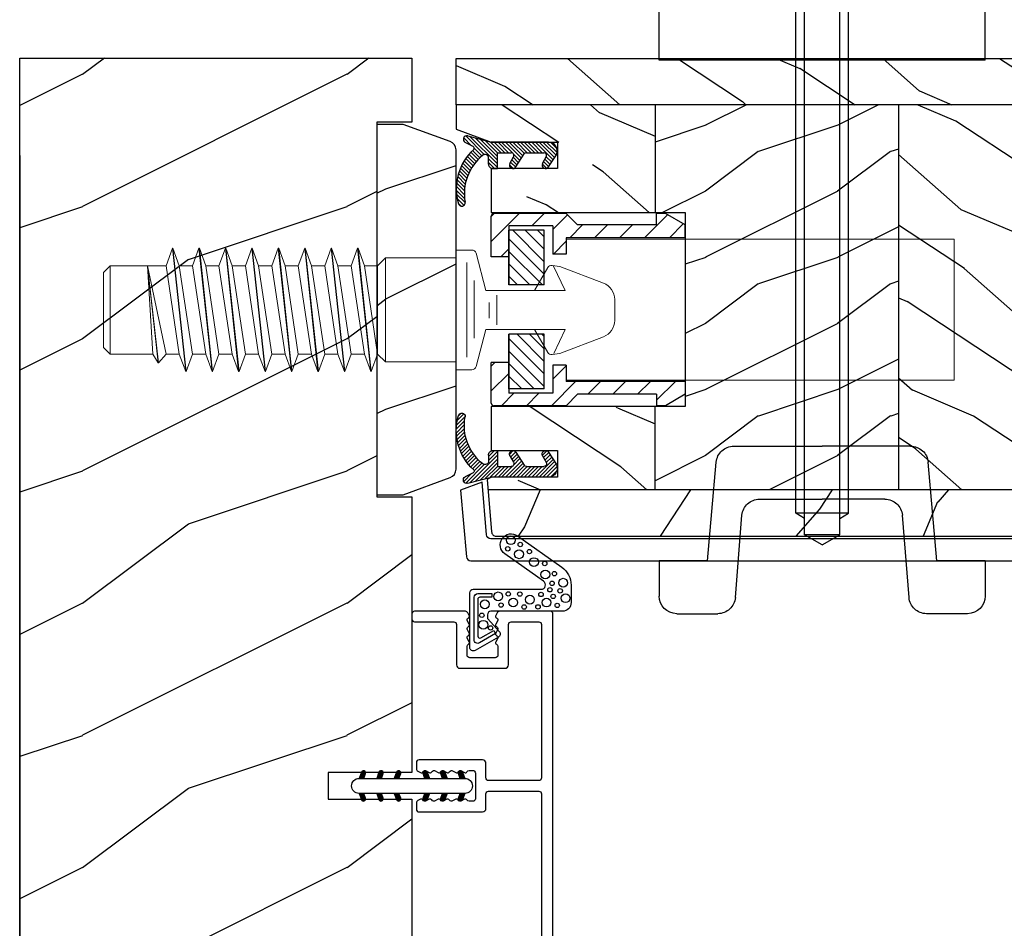
# Model space of a CAD drawing. Units: millimetres. Extents: x -2451 to 98985, y 629 to 5043.
# Drawn here: x 278 to 389, y 934 to 1037 of the extents above; entities that cross this region are included whole.
import ezdxf

# ---------------------------------------------------------------- set-up
doc = ezdxf.new("R2010")
doc.units = ezdxf.units.MM
doc.header["$MEASUREMENT"] = 0
doc.linetypes.add('DASHED', pattern=[19.05, 12.7, -6.35])
for name, color, linetype in [('ALUMINIUM', 181, 'Continuous'), ('BOIS', 4, 'Continuous'), ('Cotes', 7, 'Continuous'), ('COUPE-FROID', 30, 'Continuous'), ('Hatch', 1, 'Continuous'), ('PVC', 2, 'Continuous'), ('QUINCAILLERIE', 3, 'Continuous')]:
    doc.layers.add(name, color=color, linetype=linetype)
doc.styles.add('Cotes', font='arial.ttf')
doc.dimstyles.new('1-1', dxfattribs={"dimtxt": 11, "dimasz": 11, "dimexe": 11, "dimexo": 11, "dimgap": 11, "dimtad": 0, "dimtih": 1, "dimtoh": 1, "dimdec": 1, "dimzin": 0, "dimdsep": 46, "dimtxsty": 'Cotes', "dimcen": 0.09, "dimadec": 0, "dimazin": 0, "dimtfac": 1, "dimtdec": 1, "dimtofl": 0, "dimtmove": 0, "dimatfit": 3, "dimfxl": 0, "dimtolj": 1, "dimtzin": 0, "dimarcsym": 0})

# ---------------------------------------------------------------- blocks, each defined once
blk = doc.blocks.new('*D153')
at = {"layer": 'Cotes', "color": 0, "lineweight": -2, "transparency": 16777216}
for p, q in [((277.78, 1043.95), (277.78, 1135.48)), ((1001.74, 1043.95), (1001.74, 1135.48)), ((288.78, 1124.48), (508.91, 1124.48)), ((990.74, 1124.48), (776.51, 1124.48))]:
    blk.add_line(p, q, dxfattribs=at)
at = {"layer": 'Cotes', "color": 0, "transparency": 16777216}
for points in [[(288.78, 1126.32), (288.78, 1122.65), (277.78, 1124.48)], [(990.74, 1126.32), (990.74, 1122.65), (1001.74, 1124.48)]]:
    blk.add_solid(points, dxfattribs=at)
at = {"layer": 'Defpoints', "color": 0, "transparency": 16777216}
for p in [(1001.74, 1124.48), (277.78, 1032.95), (1001.74, 1032.95)]:
    blk.add_point(p, dxfattribs=at)
at = {"layer": 'Cotes', "color": 0, "transparency": 16777216, "insert": (642.71, 1124.48), "char_height": 11, "attachment_point": 5, "style": 'Cotes'}
blk.add_mtext('\\A1;DIMENSION EXTÉRIEURE CADRE', dxfattribs=at)
blk = doc.blocks.new('LS-001-rec')
at = {"layer": 'Hatch'}
h = blk.add_hatch(dxfattribs=at)
h.set_pattern_fill('WOOD1', color=1, scale=30, angle=90, style=0, pattern_type=2)
h.set_pattern_definition([(306.8699, (28929.9307, -15903.127), (-60.0000037, 89.9999975), [15, -135]), (296.5651, (28938.931, -15885.127), (30.0000393, -29.999975), [33.54102, -33.54102]), (288.4349, (28953.931, -15885.127), (29.999952, -60.000013), [18.97368, -75.89466])])
h.paths.add_polyline_path([(-82.99, 35.5), (-85.99, 35.5), (-85.99, 44.5), (-108.05, 44.5), (-108.05, 37.5), (-111.05, 37.5), (-111.05, 44.5), (-142.35, 44.5), (-142.35, 40.5), (-184.85, 40.5), (-184.85, 44.5), (-192.1, 44.5), (-192.1, 0), (-18.32, 0), (-18.32, 6.6), (-0.02, 6.6), (-0.02, 44.5), (-82.99, 44.5)])
at = {"layer": 'BOIS'}
blk.add_lwpolyline([(0, 44.5), (0, 6.6), (-18.3, 6.6), (-18.3, 0), (-192.09, 0), (-192.09, 44.5), (-184.84, 44.5), (-184.84, 40.5), (-142.34, 40.5), (-142.34, 44.5), (-111.05, 44.5), (-111.05, 35), (-108.05, 35), (-108.05, 44.5), (-85.99, 44.5), (-85.99, 35), (-82.99, 35), (-82.99, 44.5), (0, 44.5)], dxfattribs=at)
blk = doc.blocks.new('PB-032-M')
at = {"layer": 'ALUMINIUM'}
blk.add_lwpolyline([(35.06, -6.26, 0.168278), (34.96, -6.27), (34.53, -6.49, -0.403953), (34.26, -6.41, 0.220674), (34.06, -6.26, 0.168278), (33.96, -6.27), (33.53, -6.49, -0.403953), (33.26, -6.41, 0.273678), (33, -6.25), (32.03, -6.25, 0.414214), (31.73, -6.55), (31.73, -9.45, 0.414214), (32.03, -9.75), (33, -9.75, 0.273678), (33.26, -9.6, -0.403953), (33.53, -9.51), (33.96, -9.73, 0.168278), (34.06, -9.75, 0.220674), (34.26, -9.6, -0.403953), (34.53, -9.51), (34.96, -9.73, 0.168278), (35.06, -9.75, 0.220674), (35.26, -9.6, -0.403953), (35.53, -9.51), (35.96, -9.73, 0.168278), (36.06, -9.75, 0.220674), (36.26, -9.6, -0.403953), (36.53, -9.51), (36.83, -9.67, -0.28315), (37, -9.94), (37, -15.7, -0.414214), (36.7, -16), (36.1, -16, -0.414214), (35.8, -15.7), (35.8, -11.25, 0.414214), (35.5, -10.95), (30.93, -10.95, -0.414214), (30.53, -10.55), (30.53, -5.45, -0.414214), (30.93, -5.05), (35.5, -5.05, 0.414214), (35.8, -4.75), (35.8, -1.6, 0.414197), (35.5, -1.3), (18.09, -1.3, 0.41423), (17.79, -1.6), (17.79, -7.3, 0.414214), (18.09, -7.6), (19.74, -7.6, -0.414214), (20.14, -8), (20.14, -15.2, -0.414214), (19.84, -15.5), (19.12, -15.5, -0.28315), (18.86, -15.33), (18.7, -15.03, -0.403953), (18.78, -14.76, 0.220674), (18.93, -14.56, 0.168278), (18.92, -14.46), (18.7, -14.03, -0.403953), (18.78, -13.76, 0.220674), (18.93, -13.56, 0.168278), (18.92, -13.46), (18.7, -13.03, -0.403953), (18.78, -12.76, 0.220674), (18.93, -12.56, 0.168278), (18.92, -12.46), (18.7, -12.03, -0.403953), (18.78, -11.76, 0.220674), (18.93, -11.56, 0.168278), (18.92, -11.46), (18.7, -11.03, -0.403953), (18.78, -10.76, 0.220674), (18.93, -10.56, 0.168278), (18.92, -10.46), (18.7, -10.03, -0.403953), (18.78, -9.76, 0.273678), (18.94, -9.5), (18.94, -9.1, 0.414214), (18.64, -8.8), (15.74, -8.8, 0.414214), (15.44, -9.1), (15.44, -9.5, 0.273678), (15.59, -9.76, -0.403953), (15.68, -10.03), (15.46, -10.46, 0.168278), (15.44, -10.56, 0.220674), (15.59, -10.76, -0.403953), (15.68, -11.03), (15.46, -11.46, 0.168278), (15.44, -11.56, 0.220674), (15.59, -11.76, -0.403953), (15.68, -12.03), (15.46, -12.46, 0.168278), (15.44, -12.56, 0.220674), (15.59, -12.76, -0.403953), (15.68, -13.03), (15.46, -13.46, 0.168278), (15.44, -13.56, 0.220674), (15.59, -13.76, -0.403953), (15.68, -14.03), (15.46, -14.46, 0.168278), (15.44, -14.56, 0.220674), (15.59, -14.76, -0.403953), (15.68, -15.03), (15.52, -15.33, -0.28315), (15.25, -15.5), (14.54, -15.5, -0.414214), (14.24, -15.2), (14.24, -8, -0.414214), (14.64, -7.6), (16.29, -7.6, 0.414214), (16.59, -7.3), (16.59, -1.6, 0.414226), (16.29, -1.3), (-6.91, -1.3, 0.414201), (-7.21, -1.6), (-7.21, -7.3, 0.414214), (-6.91, -7.6), (-5.26, -7.6, -0.414214), (-4.86, -8), (-4.86, -15.2, -0.414214), (-5.16, -15.5), (-5.87, -15.5, -0.28315), (-6.14, -15.34), (-6.3, -15.03, -0.403953), (-6.21, -14.76, 0.220674), (-6.06, -14.56, 0.168278), (-6.08, -14.46), (-6.3, -14.03, -0.403953), (-6.21, -13.76, 0.220674), (-6.06, -13.56, 0.168278), (-6.08, -13.46), (-6.3, -13.03, -0.403953), (-6.21, -12.76, 0.220674), (-6.06, -12.56, 0.168278), (-6.08, -12.46), (-6.3, -12.03, -0.403953), (-6.21, -11.76, 0.220674), (-6.06, -11.56, 0.168278), (-6.08, -11.46), (-6.3, -11.03, -0.403953), (-6.21, -10.76, 0.220674), (-6.06, -10.56, 0.168278), (-6.08, -10.46), (-6.3, -10.03, -0.403953), (-6.21, -9.76, 0.273678), (-6.06, -9.5), (-6.06, -9.1, 0.414214), (-6.36, -8.8), (-9.26, -8.8, 0.414214), (-9.56, -9.1), (-9.56, -9.5, 0.273678), (-9.4, -9.76, -0.403953), (-9.32, -10.03), (-9.54, -10.46, 0.168278), (-9.55, -10.56, 0.220674), (-9.4, -10.76, -0.403953), (-9.32, -11.03), (-9.54, -11.46, 0.168278), (-9.55, -11.56, 0.220674), (-9.4, -11.76, -0.403953), (-9.32, -12.03), (-9.54, -12.46, 0.168278), (-9.55, -12.56, 0.220674), (-9.4, -12.76, -0.403953), (-9.32, -13.03), (-9.54, -13.46, 0.168278), (-9.55, -13.56, 0.220674), (-9.4, -13.76, -0.403953), (-9.32, -14.03), (-9.54, -14.46, 0.168278), (-9.55, -14.56, 0.220674), (-9.4, -14.76, -0.403953), (-9.32, -15.03), (-9.47, -15.34, -0.28315), (-9.74, -15.5), (-10.46, -15.5, -0.414214), (-10.76, -15.2), (-10.76, -8, -0.414214), (-10.36, -7.6), (-8.71, -7.6, 0.414214), (-8.41, -7.3), (-8.41, -5.09, 0.341999), (-8.48, -5, -0.774597), (-8.48, -4.8, 0.341999), (-8.41, -4.71), (-8.41, -4.09, 0.341999), (-8.48, -4, -0.774597), (-8.48, -3.8, 0.341999), (-8.41, -3.71), (-8.41, -1.6, 0.414214), (-8.71, -1.3), (-35.5, -1.3, 0.414214), (-35.8, -1.6), (-35.8, -15.7, -0.414214), (-36.1, -16), (-36.7, -16, -0.414214), (-37, -15.7), (-37, -0.3, -0.414214), (-36.7, 0), (36.7, 0, -0.414214), (37, -0.3), (37, -6.07, -0.28315), (36.83, -6.34), (36.53, -6.49, -0.403953), (36.26, -6.41, 0.220674), (36.06, -6.26, 0.168278), (35.96, -6.27), (35.53, -6.49, -0.403953), (35.26, -6.41, 0.220674)], format="xyb", close=True, dxfattribs=at)
blk = doc.blocks.new('D-072')
at = {"layer": 'PVC'}
for points in [[(-0.71, 5.74, 1), (-0.54, 5.28), (0, 5.47), (0, 6)], [(2.41, 5.74, -1), (2.24, 5.28), (1.7, 5.47), (1.7, 6)], [(-0.71, 3.74, 1), (-0.54, 3.28), (0, 3.47), (0, 4)], [(2.41, 3.74, -1), (2.24, 3.28), (1.7, 3.47), (1.7, 4)], [(-0.71, 1.74, 1), (-0.54, 1.28), (0, 1.47), (0, 2)], [(2.41, 1.74, -1), (2.24, 1.28), (1.7, 1.47), (1.7, 2)], [(-0.71, -1.74, -1), (-0.54, -1.28), (0, -1.47), (0, -2)], [(2.41, -1.74, 1), (2.24, -1.28), (1.7, -1.47), (1.7, -2)], [(-0.71, -3.74, -1), (-0.54, -3.28), (0, -3.47), (0, -4)], [(2.41, -3.74, 1), (2.24, -3.28), (1.7, -3.47), (1.7, -4)], [(-0.71, -5.74, -1), (-0.54, -5.28), (0, -5.47), (0, -6)], [(2.41, -5.74, 1), (2.24, -5.28), (1.7, -5.47), (1.7, -6)]]:
    blk.add_hatch(color=7, dxfattribs=at).paths.add_polyline_path(points)
blk.add_lwpolyline([(1.7, -6, -1), (0, -6), (0, 6, -1), (1.7, 6)], format="xyb", close=True, dxfattribs=at)
for points in [[(0, 6), (-0.71, 5.74, 1), (-0.54, 5.28), (0, 5.47)], [(1.7, 5.47), (2.24, 5.28, 1), (2.41, 5.74), (1.7, 6)], [(0, 4), (-0.71, 3.74, 1), (-0.54, 3.28), (0, 3.47)], [(1.7, 3.47), (2.24, 3.28, 1), (2.41, 3.74), (1.7, 4)], [(0, 2), (-0.71, 1.74, 1), (-0.54, 1.28), (0, 1.47)], [(1.7, 1.47), (2.24, 1.28, 1), (2.41, 1.74), (1.7, 2)], [(0, -2), (-0.71, -1.74, -1), (-0.54, -1.28), (0, -1.47)], [(1.7, -1.47), (2.24, -1.28, -1), (2.41, -1.74), (1.7, -2)], [(0, -4), (-0.71, -3.74, -1), (-0.54, -3.28), (0, -3.47)], [(1.7, -3.47), (2.24, -3.28, -1), (2.41, -3.74), (1.7, -4)], [(0, -6), (-0.71, -5.74, -1), (-0.54, -5.28), (0, -5.47)], [(1.7, -5.47), (2.24, -5.28, -1), (2.41, -5.74), (1.7, -6)]]:
    blk.add_lwpolyline(points, format="xyb", dxfattribs=at)
blk = doc.blocks.new('CF-015')
at = {"layer": 'COUPE-FROID', "linetype": 'Continuous'}
for points in [[(-2.03, -2.5, 0.414214), (-2.43, -2.9), (-2.43, -3.3), (-1.02, -4.87, -0.414214), (-1.17, -5.42), (-3.83, -6.95, -0.57735), (-4.43, -6.61), (-4.43, -0.4, -0.414214), (-4.03, 0), (3.66, 0, 0.731246), (3.95, 0.91), (-0.45, 4.02, -1), (0.99, 6.06), (6.01, 2.51, -0.24333), (7.07, 0.47), (7.07, -1.5, -0.414214), (6.07, -2.5)], [(-3.53, -5.31, 0.57735), (-3.16, -5.52), (-1.71, -4.69), (-1.51, -5.03), (-3.33, -6.09, -0.57735), (-3.93, -5.74), (-3.93, -0.9, -0.414214), (-3.53, -0.5), (-1.93, -0.5), (-1.93, -0.9), (-3.28, -0.9, 0.414214), (-3.53, -1.15)]]:
    blk.add_lwpolyline(points, format="xyb", close=True, dxfattribs=at)
at = {"layer": 'COUPE-FROID'}
for centre, radius in [((0.23, 5.56), 0.5), ((-0.12, 4.59), 0.25), ((1.16, 3.97), 0.5), ((1.3, 5.08), 0.25), ((2.33, 4.27), 0.25), ((2.85, 3.08), 0.5), ((4.07, 2.92), 0.25), ((4.14, 1.67), 0.5), ((5.17, 1.77), 0.25), ((6.16, 0.74), 0.5), ((4.66, -0.06), 0.25), ((4.91, 0.67), 0.25), ((5.82, -0.18), 0.25), ((-1.2, -0.81), 0.5), ((-0.06, -0.53), 0.25), ((0.5, -1.5), 0.5), ((1.25, -0.55), 0.25), ((2.39, -1.18), 0.5), ((3.65, -0.59), 0.25), ((4.27, -1.51), 0.5), ((5.03, -0.81), 0.25), ((6.44, -1.02), 0.5), ((-2.72, -1.71), 0.5), ((-0.88, -1.79), 0.25), ((1.74, -2.01), 0.25), ((3.31, -2), 0.25), ((5.49, -1.83), 0.25), ((-3.06, -2.95), 0.25), ((-2.89, -4.03), 0.5), ((-2.07, -4.39), 0.25)]:
    blk.add_circle(centre, radius, dxfattribs=at)
blk = doc.blocks.new('LS-005')
at = {"layer": 'Hatch'}
h = blk.add_hatch(dxfattribs=at)
h.set_pattern_fill('WOOD1', color=1, scale=25, style=0, pattern_type=2)
h.set_pattern_definition([(216.8699, (-659.285, -73.126), (74.999998, 50.000003), [12.5, -112.5]), (206.5651, (-644.285, -80.626), (-24.99998, -25.00003), [27.95085, -27.95085]), (198.4349, (-644.285, -93.126), (-50.00001, -24.99996), [15.8114, -63.24555])])
h.paths.add_polyline_path([(0, 41), (-3, 41), (-8.34, 39.06, 0.315299), (-9, 38.12), (-9, 1.88, 0.315299), (-8.34, 0.94), (-3, -1), (0, -1)])
at = {"layer": 'BOIS', "linetype": 'Continuous'}
blk.add_lwpolyline([(0, 41), (-3, 41), (-8.34, 39.06, 0.315299), (-9, 38.12), (-9, 1.88, 0.315299), (-8.34, 0.94), (-3, -1), (0, -1), (0, -1), (0, 41)], format="xyb", close=True, dxfattribs=at)
blk = doc.blocks.new('PB-024-L$Sa')
h = blk.add_hatch()
h.set_pattern_fill('WOOD1', color=1, scale=30, angle=30, pattern_type=2)
h.set_pattern_definition([(246.87, (-4.6077, 31.981), (47.94228, 96.96153), [15, -135]), (236.565, (15.481, 33.187), (-10.9807, -40.9808), [33.541, -33.541]), (228.435, (22.981, 20.196), (-36.96156, -55.9807), [18.9737, -75.8947])])
h.paths.add_polyline_path([(-110.38, -48.95), (-109.96, -53.7, 0.414337), (-109.46, -54.2), (0, -54.2), (0, -48.95)])
at = {"layer": 'Hatch'}
h = blk.add_hatch(dxfattribs=at)
h.set_pattern_fill('WOOD1', color=256, scale=15, angle=120, style=0, pattern_type=2)
h.set_pattern_definition([(336.8699, (-25915.3508, 14443.8562), (-48.4807631, 23.97114118), [7.5, -67.5]), (326.5651, (-25915.954, 14453.9004), (20.4903918, -5.4903603), [16.77051, -16.77051]), (318.4349, (-25909.4585, 14457.6504), (27.9903636, -18.4807797), [9.48684, -37.94733])])
h.paths.add_polyline_path([(-114, 0), (0, 0), (0, -5.25), (-114, -5.25)])
h = blk.add_hatch(dxfattribs=at)
h.set_pattern_fill('WOOD1', color=256, scale=15, angle=120, style=0, pattern_type=2)
h.set_pattern_definition([(336.8699, (-19640.44, 16890.062), (-48.4807631, 23.97114118), [7.5, -67.5]), (326.5651, (-19641.043, 16900.106), (20.4903918, -5.4903603), [16.77051, -16.77051]), (318.4349, (-19634.5476, 16903.856), (27.9903636, -18.4807797), [9.48684, -37.94733])])
h.paths.add_polyline_path([(-109.98, -48.95), (-91.4, -48.95), (-91.4, -39.5), (-106, -39.5), (-106, -44.5), (-98.5, -44.5), (-98.5, -47.5), (-106, -47.5)])
edge = h.paths.add_edge_path()
edge.add_line((0, -5.25), (-8.6, -5.25))
edge.add_line((-8.6, -5.25), (-8.6, -48.95))
edge.add_line((-8.6, -48.95), (0, -48.95))
edge.add_line((0, -48.95), (0, -46.75))
edge.add_line((0, -46.75), (-2.87, -46.75))
edge.add_arc((-2.87, -46.25), 0.5, 180, 270, ccw=False)
edge.add_line((-3.37, -46.25), (-3.37, -44.25))
edge.add_arc((-2.87, -44.25), 0.5, 90, 180, ccw=False)
edge.add_line((-2.87, -43.75), (0, -43.75))
edge.add_line((0, -43.75), (0, -39.47))
edge.add_arc((-0.5, -39.47), 0.5, 0, 90)
edge.add_line((-0.5, -38.97), (-2.8, -38.77))
edge.add_arc((-2.8, -38.27), 0.5, 180, 270, ccw=False)
edge.add_line((-3.3, -38.27), (-3.3, -36.27))
edge.add_arc((-2.8, -36.27), 0.5, 99.9395, 180, ccw=False)
edge.add_line((-2.89, -35.78), (-0.41, -35.56))
edge.add_arc((-0.5, -35.07), 0.5, 279.9395, 360)
edge.add_line((0, -35.07), (0, -5.25))
h.paths.add_polyline_path([(-36.2, -5.25), (-63.8, -5.25), (-63.8, -48.95), (-36.2, -48.95)])
h.paths.add_polyline_path([(-91.4, -5.25), (-114, -5.25), (-114, -6.59), (-106, -9.5), (-98.5, -9.5), (-98.5, -12.5), (-106, -12.5), (-106, -17.5), (-91.4, -17.5)])
h = blk.add_hatch(dxfattribs=at)
h.set_pattern_fill('WOOD1', color=256, scale=15, style=0, pattern_type=2)
h.set_pattern_definition([(216.8699, (-19618.4495, 16907.3658), (44.99999877, 30.00000185), [7.5, -67.5]), (206.5651, (-19609.4495, 16902.866), (-14.9999874, -15.0000196), [16.77051, -16.77051]), (198.4349, (-19609.4495, 16895.366), (-30.0000065, -14.99997605), [9.48684, -37.94733])])
h.paths.add_polyline_path([(-63.8, -5.25), (-91.4, -5.25), (-91.4, -17.5), (-88, -17.5), (-88, -39.5), (-91.4, -39.5), (-91.4, -48.95), (-63.8, -48.95)])
at = {"layer": 'BOIS'}
for p, q in [((-91.4, -5.25), (-91.4, -17.5)), ((-63.8, -5.25), (-63.8, -48.95)), ((-91.4, -48.95), (-91.4, -39.5)), ((0, -48.95), (-110.38, -48.95))]:
    blk.add_line(p, q, dxfattribs=at)
blk.add_lwpolyline([(-114, -5.25), (-114, 0), (0, 0), (0, -5.25)], close=True, dxfattribs=at)
blk.add_lwpolyline([(-110.02, -47.51), (-110.48, -47.78), (-109.96, -53.7, 0.414337), (-109.46, -54.2), (0, -54.2)], format="xyb", dxfattribs=at)
blk.add_lwpolyline([(0, -5.25), (-114, -5.25), (-114, -8.04), (-110, -9.5), (-102.5, -9.5), (-102.5, -12.5), (-110, -12.5), (-110, -17.5), (-88, -17.5), (-88, -39.5), (-110, -39.5), (-110, -44.5), (-102.5, -44.5), (-102.5, -47.5), (-110, -47.5)], dxfattribs=at)
blk = doc.blocks.new('CF-062')
at = {"layer": 'COUPE-FROID', "linetype": 'Continuous'}
for p, q in [((-1, -1.208), (0.19, -0.018)), ((0.493, -0.139), (-1, -1.632)), ((-1, -2.057), (0.752, -0.305)), ((1.011, -0.47), (-1, -2.481)), ((-1, -1), (-1, -7.5)), ((-0.247, -0.031), (-0.969, -0.753)), ((1.818, -0.986), (0.422, -0.094)), ((0.649, -1.256), (1.27, -0.636)), ((1.528, -0.801), (0.925, -1.404)), ((1.202, -1.552), (1.787, -0.966)), ((-1, -2.905), (0.2, -1.705)), ((0.2, -2.13), (-1, -3.33)), ((0.2, -3.509), (0.2, -1.512)), ((1.418, -1.668), (0.596, -1.228)), ((1.981, -1.197), (1.483, -1.695)), ((-1, -3.754), (0.2, -2.554)), ((0.2, -2.978), (-1, -4.178)), ((-1, -4.602), (0.2, -3.402)), ((0.297, -3.73), (-1, -5.027)), ((-1, -5.451), (0.555, -3.896)), ((0.815, -4.06), (-1, -5.875)), ((1.816, -4.695), (0.341, -3.76)), ((0.367, -4.954), (1.087, -4.233)), ((1.334, -4.389), (0.719, -5.004)), ((-1, -6.321), (0.231, -5.09)), ((0.2, -5.524), (-1, -6.724)), ((0.2, -6.8), (0.2, -5.222)), ((1.418, -5.378), (0.682, -4.984)), ((0.996, -5.152), (1.594, -4.554)), ((1.852, -4.72), (1.272, -5.3)), ((1.573, -5.423), (1.999, -4.998)), ((0.2, -6.372), (-1.027, -7.599)), ((-1, -7.148), (0.2, -5.948)), ((1.469, -6.8), (-1.648, -9.917)), ((-1.492, -9.337), (1.045, -6.8)), ((0.62, -6.8), (-1.337, -8.758)), ((-1.182, -8.178), (0.2, -6.796)), ((2, -6.8), (0.2, -6.8)), ((1.5, -7.8), (0.805, -7.8)), ((0.893, -7.8), (1.893, -6.8)), ((2, -7.118), (1.318, -7.8)), ((2, -7.3), (2, -6.8)), ((-1.702, -10.395), (0.413, -8.28)), ((0.572, -8.546), (-0.306, -9.423)), ((-0.066, -9.608), (0.771, -8.771)), ((-0.599, -9.717), (-1.501, -10.619)), ((-0.505, -9.531), (-0.969, -10.441)), ((0.982, -8.984), (0.147, -9.819)), ((0.371, -10.02), (1.204, -9.187)), ((1.437, -9.377), (0.605, -10.209)), ((0.851, -10.388), (1.683, -9.556)), ((1.94, -9.724), (1.107, -10.556)), ((1.375, -10.713), (2.209, -9.878)), ((2.492, -10.02), (1.654, -10.857)), ((1.947, -10.989), (2.788, -10.148)), ((3.098, -10.262), (2.252, -11.108)), ((2.572, -11.212), (3.425, -10.36)), ((3.769, -10.44), (2.908, -11.301)), ((3.261, -11.372), (4.132, -10.501)), ((4.519, -10.538), (3.633, -11.424)), ((4.028, -11.453), (4.932, -10.549)), ((5.379, -10.527), (4.45, -11.456)), ((4.904, -11.426), (5.867, -10.463)), ((6.168, -10.586), (5.401, -11.353)), ((5.959, -11.219), (6.261, -10.917))]:
    blk.add_line(p, q, dxfattribs=at)
at = {"layer": 'COUPE-FROID'}
blk.add_line((-1.711, -10.156), (-1, -7.5), dxfattribs=at)
at = {"layer": 'COUPE-FROID', "linetype": 'Continuous'}
for centre, radius, start, end in [((0, -1), 1, 65.0006, 180), ((1.604, -1.319), 0.395, 241.865, 57.3992), ((0.5, -1.512), 0.3, 71.1798, 180), ((0.5, -3.509), 0.3, 180, 237.655), ((0.5, -5.222), 0.3, 52.5799, 180), ((1.604, -5.029), 0.396, 241.865, 57.6563), ((0.805, -8.2), 0.4, 90, 218.781), ((1.5, -7.3), 0.5, 270, 0), ((4.872, -4.933), 5.617, 218.779, 279.755), ((-0.326, -9.622), 0.2, 42.2849, 152.954), ((4.278, -5.435), 6.024, 222.284, 286.576), ((-1.325, -10.26), 0.4, 165.002, 332.954), ((5.888, -10.843), 0.381, 286.577, 99.757)]:
    blk.add_arc(centre, radius, start, end, dxfattribs=at)
blk = doc.blocks.new('Q-169')
at = {"layer": 'QUINCAILLERIE', "linetype": 'Continuous', "lineweight": 0}
for p, q in [((106.61, 63.24), (107.34, 65.24)), ((107.39, 65.24), (107.34, 65.24)), ((107.34, 65.24), (108.84, 51.24)), ((108.11, 63.24), (107.39, 65.24)), ((107.39, 65.24), (108.89, 51.24)), ((109.61, 63.24), (110.34, 65.24)), ((110.39, 65.24), (110.34, 65.24)), ((110.34, 65.24), (111.84, 51.24)), ((111.11, 63.24), (110.39, 65.24)), ((110.39, 65.24), (111.89, 51.24)), ((112.61, 63.24), (113.34, 65.24)), ((113.39, 65.24), (113.34, 65.24)), ((113.34, 65.24), (114.84, 51.24)), ((114.11, 63.24), (113.39, 65.24)), ((113.39, 65.24), (114.89, 51.24)), ((115.61, 63.24), (116.34, 65.24)), ((116.39, 65.24), (116.34, 65.24)), ((116.34, 65.24), (117.84, 51.24)), ((117.11, 63.24), (116.39, 65.24)), ((116.39, 65.24), (117.89, 51.24)), ((118.61, 63.24), (119.34, 65.24)), ((119.39, 65.24), (119.34, 65.24)), ((119.34, 65.24), (120.84, 51.24)), ((120.11, 63.24), (119.39, 65.24)), ((119.39, 65.24), (120.89, 51.24)), ((121.61, 63.24), (122.34, 65.24)), ((122.39, 65.24), (122.34, 65.24)), ((122.34, 65.24), (123.84, 51.24)), ((123.11, 63.24), (122.39, 65.24)), ((122.39, 65.24), (123.89, 51.24)), ((124.61, 63.24), (125.34, 65.24)), ((125.39, 65.24), (125.34, 65.24)), ((125.34, 65.24), (126.84, 51.24)), ((126.11, 63.24), (125.39, 65.24)), ((125.39, 65.24), (126.89, 51.24)), ((127.61, 63.24), (128.34, 65.24)), ((128.39, 65.24), (128.34, 65.24)), ((128.34, 65.24), (129.84, 51.24)), ((129.11, 63.24), (128.39, 65.24)), ((128.39, 65.24), (129.89, 51.24)), ((141.3, 65.04), (139.51, 65.04)), ((139.51, 51.44), (139.51, 65.04)), ((130.61, 63.24), (131.51, 64.14)), ((131.51, 52.34), (131.51, 64.14)), ((131.51, 64.14), (139.51, 64.14)), ((141.78, 64.67), (142.91, 60.44)), ((100.26, 63.24), (99.51, 62.49)), ((106.61, 63.24), (100.26, 63.24)), ((100.26, 53.24), (100.26, 63.24)), ((104.51, 63.24), (105.11, 53.24)), ((104.51, 63.24), (106.61, 53.24)), ((104.51, 63.24), (105.73, 52.24)), ((104.51, 63.24), (105.77, 52.24)), ((106.61, 63.24), (108.11, 53.24)), ((109.61, 63.24), (108.11, 63.24)), ((108.11, 63.24), (109.61, 53.24)), ((109.61, 63.24), (111.11, 53.24)), ((112.61, 63.24), (111.11, 63.24)), ((111.11, 63.24), (112.61, 53.24)), ((112.61, 63.24), (114.11, 53.24)), ((115.61, 63.24), (114.11, 63.24)), ((114.11, 63.24), (115.61, 53.24)), ((115.61, 63.24), (117.11, 53.24)), ((118.61, 63.24), (117.11, 63.24)), ((117.11, 63.24), (118.61, 53.24)), ((118.61, 63.24), (120.11, 53.24)), ((121.61, 63.24), (120.11, 63.24)), ((120.11, 63.24), (121.61, 53.24)), ((121.61, 63.24), (123.11, 53.24)), ((124.61, 63.24), (123.11, 63.24)), ((123.11, 63.24), (124.61, 53.24)), ((124.61, 63.24), (126.11, 53.24)), ((127.61, 63.24), (126.11, 63.24)), ((126.11, 63.24), (127.61, 53.24)), ((127.61, 63.24), (129.11, 53.24)), ((130.61, 63.24), (129.11, 63.24)), ((129.11, 63.24), (130.61, 53.24)), ((130.61, 53.24), (130.61, 63.24)), ((140.75, 63.62), (140.75, 52.88)), ((149.92, 63.05), (148.41, 60.44)), ((150.42, 63.29), (151.3, 63.18)), ((150.57, 63.22), (151.91, 60.44)), ((151.3, 63.18), (156.23, 61.28)), ((99.51, 53.99), (99.51, 62.49)), ((99.51, 53.99), (99.51, 62.49)), ((141.58, 61.58), (141.58, 55.04)), ((151.91, 60.44), (142.91, 60.44)), ((144.15, 59.93), (144.15, 56.54)), ((157.51, 59.42), (157.51, 57.06)), ((143.28, 59.09), (143.28, 57.29)), ((141.78, 51.81), (142.91, 56.04)), ((151.91, 56.04), (142.91, 56.04)), ((149.92, 53.43), (148.41, 56.04)), ((151.91, 56.04), (150.59, 53.3)), ((151.3, 53.3), (156.23, 55.19)), ((100.26, 53.24), (99.51, 53.99)), ((105.11, 53.24), (100.26, 53.24)), ((105.11, 53.24), (105.73, 52.24)), ((106.61, 53.24), (105.77, 52.24)), ((108.11, 53.24), (106.61, 53.24)), ((108.11, 53.24), (108.84, 51.24)), ((109.61, 53.24), (108.89, 51.24)), ((111.11, 53.24), (109.61, 53.24)), ((111.11, 53.24), (111.84, 51.24)), ((112.61, 53.24), (111.89, 51.24)), ((114.11, 53.24), (112.61, 53.24)), ((114.11, 53.24), (114.84, 51.24)), ((115.61, 53.24), (114.89, 51.24)), ((117.11, 53.24), (115.61, 53.24)), ((117.11, 53.24), (117.84, 51.24)), ((118.61, 53.24), (117.89, 51.24)), ((120.11, 53.24), (118.61, 53.24)), ((120.11, 53.24), (120.84, 51.24)), ((121.61, 53.24), (120.89, 51.24)), ((123.11, 53.24), (121.61, 53.24)), ((123.11, 53.24), (123.84, 51.24)), ((124.61, 53.24), (123.89, 51.24)), ((126.11, 53.24), (124.61, 53.24)), ((126.11, 53.24), (126.84, 51.24)), ((127.61, 53.24), (126.89, 51.24)), ((129.11, 53.24), (127.61, 53.24)), ((129.11, 53.24), (129.84, 51.24)), ((130.61, 53.24), (129.89, 51.24)), ((131.51, 52.34), (130.61, 53.24)), ((150.42, 53.18), (151.3, 53.3)), ((105.77, 52.24), (105.73, 52.24)), ((131.51, 52.34), (139.51, 52.34)), ((141.3, 51.44), (139.51, 51.44)), ((108.84, 51.24), (108.89, 51.24)), ((111.84, 51.24), (111.89, 51.24)), ((114.84, 51.24), (114.89, 51.24)), ((117.84, 51.24), (117.89, 51.24)), ((120.84, 51.24), (120.89, 51.24)), ((123.84, 51.24), (123.89, 51.24)), ((126.84, 51.24), (126.89, 51.24)), ((129.84, 51.24), (129.89, 51.24))]:
    blk.add_line(p, q, dxfattribs=at)
for centre, radius, start, end in [((141.3, 64.54), 0.5, 15.0199, 90), ((150.35, 62.8), 0.5, 82.5, 150.0028), ((155.51, 59.42), 2, 0, 69), ((155.51, 57.06), 2, 291, 0), ((150.35, 53.68), 0.5, 209.9972, 277.5), ((141.3, 51.94), 0.5, 270, 345)]:
    blk.add_arc(centre, radius, start, end, dxfattribs=at)
blk = doc.blocks.new('Q-166a')
at = {"layer": 'QUINCAILLERIE', "color": 3, "linetype": 'Continuous'}
for p, q in [((3.162, 16.9), (0, 13.738)), ((0, 16.566), (0.334, 16.9)), ((8.5, 16.9), (0.3, 16.9)), ((4.591, 15.5), (5.991, 16.9)), ((8.5, 16.9), (9.799, 15.6)), ((19.992, 16.759), (17.383, 14.15)), ((19.748, 16.9), (18.748, 16.9)), ((18.748, 15.6), (18.748, 16.9)), ((22, 15.6), (19.748, 16.9)), ((0, 12), (0, 16.6)), ((8.659, 16.74), (7, 15.081)), ((20.212, 14.15), (21.785, 15.724)), ((7, 15.5), (2, 15.5)), ((2, 15.5), (2, 8.8)), ((6, 15), (2, 15)), ((2, 8.8), (2, 15)), ((6, 11.433), (2.432, 15)), ((3.847, 15), (6, 12.847)), ((6, 14.261), (5.261, 15)), ((6, 8.8), (6, 15)), ((7, 15.5), (7, 12.3)), ((8.898, 14.15), (10.348, 15.6)), ((18.748, 15.6), (9.799, 15.6)), ((13.176, 15.6), (11.726, 14.15)), ((14.555, 14.15), (16.005, 15.6)), ((22, 14.15), (22, 15.6)), ((2, 14.018), (6, 10.018)), ((7.048, 12.3), (8.5, 13.752)), ((22, 14.15), (8.5, 14.15)), ((8.5, 14.15), (8.5, 12.3)), ((1.091, 12), (2, 12.909)), ((5.804, 8.8), (2, 12.604)), ((8.5, 12.3), (7, 12.3)), ((2, 12), (0, 12)), ((2, 11.19), (4.39, 8.8)), ((2.976, 8.8), (2, 9.776)), ((6, 8.8), (2, 8.8)), ((6, 3.2), (2, 3.2)), ((2, -3), (2, 3.2)), ((2, 3.2), (2, -3.5)), ((2, 2.705), (6, -1.295)), ((6, 0.119), (2.919, 3.2)), ((4.333, 3.2), (6, 1.533)), ((6, 2.947), (5.747, 3.2)), ((6, -3), (6, 3.2)), ((6, -2.71), (2, 1.291)), ((0, -0.404), (0.405, 0)), ((2, 0), (0, 0)), ((0, -4.6), (0, 0)), ((2, -0.124), (4.876, -3)), ((8.5, -0.3), (7, -0.3)), ((7, -0.3), (7, -3.5)), ((8.5, -0.39), (7, -1.89)), ((8.5, -0.3), (8.5, -2.15)), ((2, -1.233), (0, -3.233)), ((3.462, -3), (2, -1.538)), ((6.818, -4.9), (9.568, -2.15)), ((22, -2.15), (8.5, -2.15)), ((12.396, -2.15), (10.947, -3.6)), ((13.775, -3.6), (15.225, -2.15)), ((18.053, -2.15), (16.603, -3.6)), ((18.748, -4.283), (20.882, -2.15)), ((22, -2.15), (22, -3.6)), ((2, -2.952), (2.048, -3)), ((6, -3), (2, -3)), ((1.161, -4.9), (2.561, -3.5)), ((7, -3.5), (2, -3.5)), ((5.39, -3.5), (3.99, -4.9)), ((8.5, -4.9), (9.799, -3.6)), ((18.748, -3.6), (9.799, -3.6)), ((18.748, -3.6), (18.748, -4.9)), ((22, -3.6), (19.748, -4.9)), ((8.5, -4.9), (0.3, -4.9)), ((19.748, -4.9), (18.748, -4.9))]:
    blk.add_line(p, q, dxfattribs=at)
at = {"layer": 'QUINCAILLERIE', "linetype": 'Continuous', "lineweight": 0}
for p, q in [((52.5, 14), (8.5, 14)), ((52.5, -2), (52.5, 14)), ((52.5, -2), (8.5, -2))]:
    blk.add_line(p, q, dxfattribs=at)
at = {"layer": 'QUINCAILLERIE', "color": 3, "linetype": 'Continuous'}
for centre, start, end in [((0.3, 16.6), 90, 180), ((0.3, -4.6), 180, 270)]:
    blk.add_arc(centre, 0.3, start, end, dxfattribs=at)
blk = doc.blocks.new('PB-011-M-OUVRANT L&S')
at = {"layer": 'ALUMINIUM'}
blk.add_lwpolyline([(6.01, -9.25), (-107.12, -9.25, -0.388879), (-107.62, -8.79), (-108.12, -2.84), (-110.56, -3.73), (-109.91, -11.29, 0.388879), (-109.41, -11.75), (8.51, -11.75, 0.414214)], format="xyb", dxfattribs=at)
blk = doc.blocks.new('Q-174a')
at = {"layer": 'QUINCAILLERIE', "color": 3, "linetype": 'Continuous'}
for p, q in [((9.438, 134.8), (27.561, 134.8)), ((5.5, 70.8), (7.439, 132.863)), ((31.5, 70.8), (29.56, 132.863)), ((1, 70.8), (18.5, 70.8)), ((36, 70.8), (18.5, 70.8)), ((0, 56.8), (0, 69.8)), ((37, 56.8), (37, 69.8)), ((15.5, 5.386), (15.5, 66.8)), ((16.5, 2.955), (16.5, 66.8)), ((20.5, 2.955), (20.5, 66.8)), ((21.5, 5.386), (21.5, 66.8)), ((11.393, 7), (18.5, 7)), ((25.607, 7), (18.5, 7)), ((16.5, 4.808), (15.5, 5.386)), ((15.5, 5.386), (21.5, 5.386)), ((20.5, 4.808), (21.5, 5.386)), ((18.5, 1.8), (16.5, 2.955)), ((16.5, 2.955), (20.5, 2.955)), ((18.5, 1.8), (20.5, 2.955)), ((0, 0), (0, -4)), ((37, 0), (37, -4)), ((2, -6), (6.655, -6)), ((35, -6), (30.345, -6))]:
    blk.add_line(p, q, dxfattribs=at)
at = {"layer": 'QUINCAILLERIE', "color": 3, "linetype": 'DASHED'}
for p, q in [((12.5, 69.8), (12.5, 70.8)), ((24.5, 69.8), (24.5, 70.8)), ((12.5, 69.8), (24.5, 69.8)), ((15.5, 66.8), (12.5, 69.8)), ((21.5, 66.8), (24.5, 69.8)), ((15.5, 66.8), (21.5, 66.8)), ((8.468, 13), (18.5, 13)), ((28.532, 13), (18.5, 13)), ((5.5, 0), (6.476, 11.174)), ((31.5, 0), (30.524, 11.174)), ((8.648, -4.161), (9.4, 5.161)), ((28.352, -4.161), (27.6, 5.161))]:
    blk.add_line(p, q, dxfattribs=at)
at = {"layer": 'QUINCAILLERIE', "color": 3}
for p, q in [((0, 56.8), (37, 56.8)), ((0, 0), (5.5, 0)), ((31.5, 0), (37, 0))]:
    blk.add_line(p, q, dxfattribs=at)
at = {"layer": 'QUINCAILLERIE', "color": 3, "linetype": 'Continuous'}
for centre, radius, start, end in [((9.438, 132.8), 2, 90, 178.209), ((27.561, 132.8), 2, 1.791, 90), ((1, 69.8), 1, 90, 180), ((36, 69.8), 1, 0, 90), ((2, -4), 2, 180, 270), ((35, -4), 2, 270, 0)]:
    blk.add_arc(centre, radius, start, end, dxfattribs=at)
at = {"layer": 'QUINCAILLERIE', "color": 3, "linetype": 'DASHED'}
for centre, start, end in [((8.468, 11), 90, 175.007), ((28.532, 11), 4.993, 90), ((11.393, 5), 90, 175.389), ((25.607, 5), 4.611, 90), ((6.655, -4), 270, 355.38941), ((30.345, -4), 184.611, 270)]:
    blk.add_arc(centre, 2, start, end, dxfattribs=at)
blk = doc.blocks.new('*D254')
at = {"layer": 'Cotes', "color": 0, "lineweight": -2, "transparency": 16777216}
for p, q in [((277.78, 1021.95), (277.78, 753.82)), ((455.3, 977.64), (455.3, 753.82)), ((288.78, 764.82), (324.24, 764.82)), ((444.3, 764.82), (408.84, 764.82))]:
    blk.add_line(p, q, dxfattribs=at)
at = {"layer": 'Cotes', "color": 0, "transparency": 16777216}
for points in [[(288.78, 766.65), (288.78, 762.98), (277.78, 764.82)], [(444.3, 766.65), (444.3, 762.98), (455.3, 764.82)]]:
    blk.add_solid(points, dxfattribs=at)
at = {"layer": 'Defpoints', "color": 0, "transparency": 16777216}
for p in [(277.78, 1032.95), (455.3, 988.64), (277.78, 764.82)]:
    blk.add_point(p, dxfattribs=at)
at = {"layer": 'Cotes', "color": 0, "transparency": 16777216, "insert": (366.54, 764.82), "char_height": 11, "attachment_point": 5, "style": 'Cotes'}
blk.add_mtext('\\A1;177.5 [7"]', dxfattribs=at)

msp = doc.modelspace()

# ---------------------------------------------------------------- block references
for name, p, rotation in [('LS-005', (318.28, 1024.45), 180), ('D-072', (322.28, 949.56), 90)]:
    msp.add_blockref(name, p, dxfattribs=dict(rotation=rotation))
for name, p in [('Q-169', (187.77, 946.17)), ('PB-011-M-OUVRANT L&S', (438.36, 987.7)), ('CF-015', (333.27, 972.72))]:
    msp.add_blockref(name, p)
at = {"xscale": -1, "rotation": 270}
msp.add_blockref('PB-032-M', (338.28, 933.22), dxfattribs=at)
at = {"layer": 'BOIS', "rotation": 270}
msp.add_blockref('LS-001-rec', (277.78, 840.87), dxfattribs=at)
at = {"layer": 'BOIS'}
msp.add_blockref('PB-024-L$Sa', (441.28, 1032.95), dxfattribs=at)
at = {"layer": 'Cotes', "rotation": 270}
msp.add_blockref('CF-062', (338.77, 1022.45), dxfattribs=at)
at = {"layer": 'Cotes', "xscale": -1, "rotation": 270}
msp.add_blockref('CF-062', (338.77, 986.45), dxfattribs=at)
at = {"layer": 'QUINCAILLERIE', "xscale": -1}
msp.add_blockref('Q-174a', (387.32, 975.95), dxfattribs=at)
at = {"layer": 'QUINCAILLERIE'}
msp.add_blockref('Q-166a', (331.28, 998.45), dxfattribs=at)

# ---------------------------------------------------------------- dimensions: what is measured, and where the dimension line sits
at = {"layer": 'Cotes'}
dim = msp.add_linear_dim(base=(1001.74, 1124.48), p1=(277.78, 1032.95), p2=(1001.74, 1032.95), text='DIMENSION EXTÉRIEURE CADRE', dimstyle='1-1', dxfattribs=at)
dim.commit()
dim.dimension.update_dxf_attribs({"geometry": '*D153', "text_midpoint": (642.71, 1124.48), "dimtype": 160})
dim = msp.add_linear_dim(base=(277.78, 764.82), p1=(455.3, 988.64), p2=(277.78, 1032.95), dimstyle='1-1', dxfattribs=at)
dim.commit()
dim.dimension.update_dxf_attribs({"geometry": '*D254', "text_midpoint": (366.54, 764.82), "dimtype": 160})

doc.saveas('drawing.dxf')
